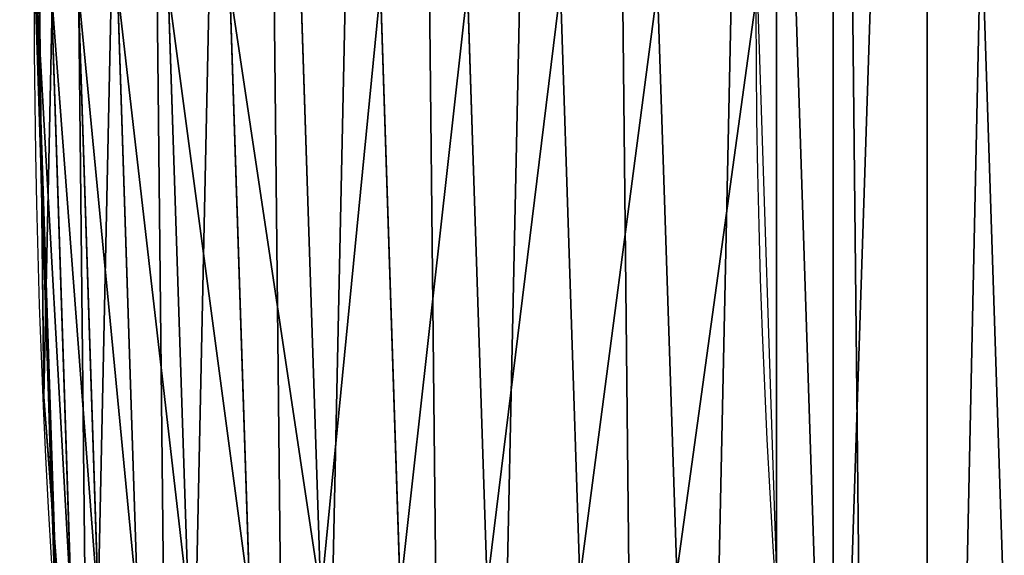
# Model space of a CAD drawing. Extents: x -22 to 1806, y 1390 to 2039.
# Drawn here: x 0 to 23, y 1619 to 1632 of the extents above; entities that cross this region are included whole.
import ezdxf

# ---------------------------------------------------------------- set-up
doc = ezdxf.new("R2010")
doc.units = 0
doc.header["$LTSCALE"] = 25.4
doc.layers.get('0').update_dxf_attribs({"color": 13, "linetype": 'CONTINUOUS'})

# ---------------------------------------------------------------- blocks, each defined once
blk = doc.blocks.new('SKUPINA_7')
at = {"color": 0}
for p, q in [((0.08617256298398387, 649.4496853122403, 440), (0.16969426837029, 641.6337621567856, 440)), ((0, 646.8173858194809, 440), (0.16969426837029, 641.6337621567856, 440)), ((0.04307205133435445, 646.8173858194809, 442.4347560120629), (0.5352512495812675, 631.7828666054836, 442.4347560120629)), ((0.04307205133435445, 646.8173858194809, 442.4347560120629), (0.5352512495812675, 631.7828666054836, 442.4347560120629)), ((0.3940388793662578, 646.8173858194809, 444.8444954211096), (0.8854666306923717, 631.8058209342927, 444.8444954211096)), ((0.3940388793662578, 646.8173858194809, 444.8444954211096), (0.8854666306923717, 631.8058209342927, 444.8444954211096)), ((1.047258650889387, 646.8173858194809, 447.1904813813707), (1.53728780854326, 631.8485435514255, 447.1904813813707)), ((1.047258650889387, 646.8173858194809, 447.1904813813707), (1.53728780854326, 631.8485435514255, 447.1904813813707)), ((1.992230780863394, 646.8173858194806, 449.4350018913004), (2.480236680650227, 631.9103476857609, 449.4350018913004)), ((1.992230780863394, 646.8173858194806, 449.4350018913004), (2.480236680650227, 631.9103476857609, 449.4350018913004)), ((3.213764730627088, 646.8173858194806, 451.5419760184574), (3.699155232459782, 631.9902398285363, 451.5419760184574)), ((3.213764730627088, 646.8173858194806, 451.5419760184574), (3.699155232459782, 631.9902398285363, 451.5419760184574)), ((4.69222419758795, 646.8173858194801, 453.4775339047579), (5.174449204214033, 632.0869357041157, 453.4775339047579)), ((4.69222419758795, 646.8173858194801, 453.4775339047579), (5.174449204214033, 632.0869357041157, 453.4775339047579)), ((6.403842771107281, 646.8173858194798, 455.2105612284469), (6.882403070980922, 632.1988809148721, 455.2105612284469)), ((6.403842771107281, 646.8173858194798, 455.2105612284469), (6.882403070980922, 632.1988809148721, 455.2105612284469)), ((8.321105980333448, 646.8173858194795, 456.7131993704971), (8.795561272505518, 632.3242759283135, 456.7131993704971)), ((8.321105980333448, 646.8173858194795, 456.7131993704971), (8.795561272505518, 632.3242759283135, 456.7131993704971)), ((10.41319359261927, 646.8173858194791, 457.9612932452021), (10.88316956462112, 632.4611050047806, 457.9612932452021)), ((10.41319359261927, 646.8173858194791, 457.9612932452021), (10.88316956462112, 632.4611050047806, 457.9612932452021)), ((12.64647505235443, 646.8173858194784, 458.9347795960336), (13.11166939732236, 632.6071686006992, 458.9347795960336)), ((12.64647505235443, 646.8173858194784, 458.9347795960336), (13.11166939732236, 632.6071686006992, 458.9347795960336)), ((15.44523737245254, 632.760118726504, 459.6180095148613), (14.9850500961656, 646.817385819478, 459.6180095148613)), ((15.44523737245254, 632.760118726504, 459.6180095148613), (14.9850500961656, 646.817385819478, 459.6180095148613)), ((0.16969426837029, 641.6337621567856, 440), (0.4009718288638964, 634.5689635237062, 440)), ((0.16969426837029, 641.6337621567856, 440), (0.2192809906519073, 636.9934592667614, 440)), ((0.2192809906519073, 636.9934592667614), (0.2192809906519073, 636.9934592667614, 440)), ((0.2192809906519073, 636.9934592667614, 440), (0.4009718288638964, 634.5689635237062, 440)), ((0.2192809906519073, 636.9934592667614), (0.2192809906519073, 636.9934592667614, 440)), ((0.4009718288638964, 634.5689635237062, 440), (0.4922714188154259, 631.7800495585441, 440)), ((0.4009718288638964, 634.5689635237062, 440), (0.9844850564674515, 626.7825206283884, 440))]:
    blk.add_line(p, q, dxfattribs=at)
blk.add_arc((229.9176880057488, 646.8173858194838), 229.9083898386199, 120.0000000000004, 275.2785598470887, dxfattribs=at)
at = {"color": 243}
blk.add_arc((229.9176880057488, 646.8173858194838), 229.9083898386199, 120.0000000000004, 275.2785598470887, dxfattribs=at)
blk.add_arc((229.9176880057488, 646.8173858194838), 229.9083898386199, 120.0000000000004, 275.2785598470887, dxfattribs=at)
blk.add_arc((229.9176880057488, 646.8173858194838), 229.9083898386199, 120.0000000000004, 275.2785598470887, dxfattribs=at)
blk.add_arc((229.9176880057488, 646.8173858194838), 229.9083898386199, 120.0000000000004, 275.2785598470887, dxfattribs=at)
blk.add_arc((229.9176880057488, 646.8173858194838), 229.9083898386199, 120.0000000000004, 275.2785598470887, dxfattribs=at)
blk.add_arc((229.9176880057488, 646.8173858194838), 229.9083898386199, 120.0000000000004, 275.2785598470887, dxfattribs=at)
blk.add_arc((229.9176880057488, 646.8173858194838), 229.9083898386199, 120.0000000000004, 275.2785598470887, dxfattribs=at)
blk.add_arc((229.9176880057488, 646.8173858194838), 229.9083898386199, 120.0000000000004, 275.2785598470887, dxfattribs=at)
blk.add_arc((229.9176880057488, 646.8173858194838), 229.9083898386199, 120.0000000000004, 275.2785598470887, dxfattribs=at)
blk.add_arc((229.9176880057488, 646.8173858194838), 229.9083898386199, 120.0000000000004, 275.2785598470887, dxfattribs=at)
blk.add_arc((229.9176880057488, 646.8173858194838), 229.9083898386199, 120.0000000000004, 275.2785598470887, dxfattribs=at)
blk.add_arc((229.9176880057488, 646.8173858194838), 229.9083898386199, 120.0000000000004, 275.2785598470887, dxfattribs=at)
blk.add_arc((229.9176880057488, 646.8173858194838), 229.9083898386199, 120.0000000000004, 275.2785598470887, dxfattribs=at)
blk.add_arc((229.9176880057488, 646.8173858194838), 229.9083898386199, 120.0000000000004, 275.2785598470887, dxfattribs=at)
blk.add_arc((229.9176880057488, 646.8173858194838), 229.9083898386199, 120.0000000000004, 275.2785598470887, dxfattribs=at)
blk.add_arc((229.9176880057488, 646.8173858194838), 229.9083898386199, 120.0000000000004, 275.2785598470887, dxfattribs=at)
blk.add_arc((229.9176880057488, 646.8173858194838), 229.9083898386199, 120.0000000000004, 275.2785598470887, dxfattribs=at)
blk.add_arc((229.9176880057488, 646.8173858194838), 229.9083898386199, 120.0000000000004, 275.2785598470887, dxfattribs=at)
blk.add_arc((229.9176880057488, 646.8173858194838), 229.9083898386199, 120.0000000000004, 275.2785598470887, dxfattribs=at)
blk.add_arc((229.9176880057488, 646.8173858194838), 229.9083898386199, 120.0000000000004, 275.2785598470887, dxfattribs=at)
blk.add_arc((229.9176880057488, 646.8173858194838), 229.9083898386199, 120.0000000000004, 275.2785598470887, dxfattribs=at)
blk.add_arc((229.9176880057488, 646.8173858194838), 229.9083898386199, 120.0000000000004, 275.2785598470887, dxfattribs=at)
blk.add_arc((229.9176880057488, 646.8173858194838), 229.9083898386199, 120.0000000000004, 275.2785598470887, dxfattribs=at)
blk.add_arc((229.9176880057488, 646.8173858194838), 229.9083898386199, 120.0000000000004, 275.2785598470887, dxfattribs=at)
blk.add_arc((229.9176880057488, 646.8173858194838), 229.9083898386199, 120.0000000000004, 275.2785598470887, dxfattribs=at)
blk.add_arc((229.9176880057488, 646.8173858194838), 229.9083898386199, 120.0000000000004, 275.2785598470887, dxfattribs=at)
blk.add_arc((229.9176880057488, 646.8173858194838), 229.9083898386199, 120.0000000000004, 275.2785598470887, dxfattribs=at)
blk.add_arc((229.9176880057488, 646.8173858194838), 229.9083898386199, 120.0000000000004, 275.2785598470887, dxfattribs=at)
blk.add_arc((229.9176880057488, 646.8173858194838), 229.9083898386199, 120.0000000000004, 275.2785598470887, dxfattribs=at)
blk.add_arc((229.9176880057488, 646.8173858194838), 229.9083898386199, 120.0000000000004, 275.2785598470887, dxfattribs=at)
blk.add_arc((229.9176880057488, 646.8173858194838), 229.9083898386199, 120.0000000000004, 275.2785598470887, dxfattribs=at)
blk.add_arc((229.9176880057488, 646.8173858194838), 229.9083898386199, 120.0000000000004, 275.2785598470887, dxfattribs=at)
blk.add_arc((229.9176880057488, 646.8173858194838), 229.9083898386199, 120.0000000000004, 275.2785598470887, dxfattribs=at)
blk.add_arc((229.9176880057488, 646.8173858194838), 229.9083898386199, 120.0000000000004, 275.2785598470887, dxfattribs=at)
blk.add_arc((229.9176880057488, 646.8173858194838), 229.9083898386199, 120.0000000000004, 275.2785598470887, dxfattribs=at)
blk.add_arc((229.9176880057488, 646.8173858194838), 229.9083898386199, 120.0000000000004, 275.2785598470887, dxfattribs=at)
blk.add_arc((229.9176880057488, 646.8173858194838), 229.9083898386199, 120.0000000000004, 275.2785598470887, dxfattribs=at)
blk.add_arc((229.9176880057488, 646.8173858194838), 229.9083898386199, 120.0000000000004, 275.2785598470887, dxfattribs=at)
blk.add_arc((229.9176880057488, 646.8173858194838), 229.9083898386199, 120.0000000000004, 275.2785598470887, dxfattribs=at)
blk.add_arc((229.9176880057488, 646.8173858194838), 229.9083898386199, 120.0000000000004, 275.2785598470887, dxfattribs=at)
blk.add_arc((229.9176880057488, 646.8173858194838), 229.9083898386199, 120.0000000000004, 275.2785598470887, dxfattribs=at)
blk.add_arc((229.9176880057488, 646.8173858194838), 229.9083898386199, 120.0000000000004, 275.2785598470887, dxfattribs=at)
blk.add_arc((229.9176880057488, 646.8173858194838), 229.9083898386199, 120.0000000000004, 275.2785598470887, dxfattribs=at)
at = {"color": 243, "extrusion": (0, 0, -1)}
blk.add_arc((-229.9176880057488, 646.8173858194838, -459.9999999999999), 212.5263621518811, 240.0000000000007, 59.99999999999962, dxfattribs=at)
blk.add_arc((-229.9176880057488, 646.8173858194838, -459.9999999999999), 212.5263621518811, 240.0000000000007, 59.99999999999962, dxfattribs=at)
blk.add_arc((-229.9176880057488, 646.8173858194838, -459.9999999999999), 212.5263621518811, 240.0000000000007, 59.99999999999962, dxfattribs=at)
blk.add_arc((-229.9176880057488, 646.8173858194838, -459.9999999999999), 212.5263621518811, 240.0000000000007, 59.99999999999962, dxfattribs=at)
blk.add_arc((-229.9176880057488, 646.8173858194838, -459.9999999999999), 212.5263621518811, 240.0000000000007, 59.99999999999962, dxfattribs=at)
blk.add_arc((-229.9176880057488, 646.8173858194838, -459.9999999999999), 212.5263621518811, 240.0000000000007, 59.99999999999962, dxfattribs=at)
blk.add_arc((-229.9176880057488, 646.8173858194838, -459.9999999999999), 212.5263621518811, 240.0000000000007, 59.99999999999962, dxfattribs=at)
blk.add_arc((-229.9176880057488, 646.8173858194838, -459.9999999999999), 212.5263621518811, 240.0000000000007, 59.99999999999962, dxfattribs=at)
blk.add_arc((-229.9176880057488, 646.8173858194838, -459.9999999999999), 212.5263621518811, 240.0000000000007, 59.99999999999962, dxfattribs=at)
blk.add_arc((-229.9176880057488, 646.8173858194838, -459.9999999999999), 212.5263621518811, 240.0000000000007, 59.99999999999962, dxfattribs=at)
blk.add_arc((-229.9176880057488, 646.8173858194838, -459.9999999999999), 212.5263621518811, 240.0000000000007, 59.99999999999962, dxfattribs=at)
blk.add_arc((-229.9176880057488, 646.8173858194838, -459.9999999999999), 212.5263621518811, 240.0000000000007, 59.99999999999962, dxfattribs=at)
blk.add_arc((-229.9176880057488, 646.8173858194838, -459.9999999999999), 212.5263621518811, 240.0000000000007, 59.99999999999962, dxfattribs=at)
blk.add_arc((-229.9176880057488, 646.8173858194838, -459.9999999999999), 212.5263621518811, 240.0000000000007, 59.99999999999962, dxfattribs=at)
blk.add_arc((-229.9176880057488, 646.8173858194838, -459.9999999999999), 212.5263621518811, 240.0000000000007, 59.99999999999962, dxfattribs=at)
blk.add_arc((-229.9176880057488, 646.8173858194838, -459.9999999999999), 212.5263621518811, 240.0000000000007, 59.99999999999962, dxfattribs=at)
blk.add_arc((-229.9176880057488, 646.8173858194838, -459.9999999999999), 212.5263621518811, 240.0000000000007, 59.99999999999962, dxfattribs=at)
blk.add_arc((-229.9176880057488, 646.8173858194838, -459.9999999999999), 212.5263621518811, 240.0000000000007, 59.99999999999962, dxfattribs=at)
blk.add_arc((-229.9176880057488, 646.8173858194838, -459.9999999999999), 212.5263621518811, 240.0000000000007, 59.99999999999962, dxfattribs=at)
blk.add_arc((-229.9176880057488, 646.8173858194838, -459.9999999999999), 212.5263621518811, 240.0000000000007, 59.99999999999962, dxfattribs=at)
blk.add_arc((-229.9176880057488, 646.8173858194838, -459.9999999999999), 212.5263621518811, 240.0000000000007, 59.99999999999962, dxfattribs=at)
blk.add_arc((-229.9176880057488, 646.8173858194838, -459.9999999999999), 212.5263621518811, 240.0000000000007, 59.99999999999962, dxfattribs=at)
blk.add_arc((-229.9176880057488, 646.8173858194838, -459.9999999999999), 212.5263621518811, 240.0000000000007, 59.99999999999962, dxfattribs=at)
blk.add_arc((-229.9176880057488, 646.8173858194838, -459.9999999999999), 212.5263621518811, 240.0000000000007, 59.99999999999962, dxfattribs=at)
blk.add_arc((-229.9176880057488, 646.8173858194838, -459.9999999999999), 212.5263621518811, 240.0000000000007, 59.99999999999962, dxfattribs=at)
blk.add_arc((-229.9176880057488, 646.8173858194838, -459.9999999999999), 212.5263621518811, 240.0000000000007, 59.99999999999962, dxfattribs=at)
blk.add_arc((-229.9176880057488, 646.8173858194838, -459.9999999999999), 212.5263621518811, 240.0000000000007, 59.99999999999962, dxfattribs=at)
blk.add_arc((-229.9176880057488, 646.8173858194838, -459.9999999999999), 212.5263621518811, 240.0000000000007, 59.99999999999962, dxfattribs=at)
blk.add_arc((-229.9176880057488, 646.8173858194838, -459.9999999999999), 212.5263621518811, 240.0000000000007, 59.99999999999962, dxfattribs=at)
blk.add_arc((-229.9176880057488, 646.8173858194838, -459.9999999999999), 212.5263621518811, 240.0000000000007, 59.99999999999962, dxfattribs=at)
blk.add_arc((-229.9176880057488, 646.8173858194838, -459.9999999999999), 212.5263621518811, 240.0000000000007, 59.99999999999962, dxfattribs=at)
blk.add_arc((-229.9176880057488, 646.8173858194838, -459.9999999999999), 212.5263621518811, 240.0000000000007, 59.99999999999962, dxfattribs=at)
blk.add_arc((-229.9176880057488, 646.8173858194838, -459.9999999999999), 212.5263621518811, 240.0000000000007, 59.99999999999962, dxfattribs=at)
blk.add_arc((-229.9176880057488, 646.8173858194838, -459.9999999999999), 212.5263621518811, 240.0000000000007, 59.99999999999962, dxfattribs=at)
blk.add_arc((-229.9176880057488, 646.8173858194838, -459.9999999999999), 212.5263621518811, 240.0000000000007, 59.99999999999962, dxfattribs=at)
blk.add_arc((-229.9176880057488, 646.8173858194838, -459.9999999999999), 212.5263621518811, 240.0000000000007, 59.99999999999962, dxfattribs=at)
blk.add_arc((-229.9176880057488, 646.8173858194838, -459.9999999999999), 212.5263621518811, 240.0000000000007, 59.99999999999962, dxfattribs=at)
blk.add_arc((-229.9176880057488, 646.8173858194838, -459.9999999999999), 212.5263621518811, 240.0000000000007, 59.99999999999962, dxfattribs=at)
blk.add_arc((-229.9176880057488, 646.8173858194838, -459.9999999999999), 212.5263621518811, 240.0000000000007, 59.99999999999962, dxfattribs=at)
blk.add_arc((-229.9176880057488, 646.8173858194838, -459.9999999999999), 212.5263621518811, 240.0000000000007, 59.99999999999962, dxfattribs=at)
blk.add_arc((-229.9176880057488, 646.8173858194838, -459.9999999999999), 212.5263621518811, 240.0000000000007, 59.99999999999962, dxfattribs=at)
blk.add_arc((-229.9176880057488, 646.8173858194838, -459.9999999999999), 212.5263621518811, 240.0000000000007, 59.99999999999962, dxfattribs=at)
blk.add_arc((-229.9176880057488, 646.8173858194838, -459.9999999999999), 212.5263621518811, 240.0000000000007, 59.99999999999962, dxfattribs=at)
blk.add_arc((-229.9176880057488, 646.8173858194838, -459.9999999999999), 212.5263621518811, 240.0000000000007, 59.99999999999962, dxfattribs=at)
blk.add_arc((-229.9176880057488, 646.8173858194838, -459.9999999999999), 212.5263621518811, 240.0000000000007, 59.99999999999962, dxfattribs=at)
blk.add_arc((-229.9176880057488, 646.8173858194838, -459.9999999999999), 212.5263621518811, 240.0000000000007, 59.99999999999962, dxfattribs=at)
blk.add_arc((-229.9176880057488, 646.8173858194838, -459.9999999999999), 212.5263621518811, 240.0000000000007, 59.99999999999962, dxfattribs=at)
blk.add_arc((-229.9176880057488, 646.8173858194838, -459.9999999999999), 212.5263621518811, 240.0000000000007, 59.99999999999962, dxfattribs=at)
at = {"color": 0, "extrusion": (0, 0, -1)}
blk.add_arc((-229.9176880057488, 646.8173858194838, -459.9999999999999), 212.5263621518811, 240.0000000000007, 59.99999999999962, dxfattribs=at)
at = {"color": 0}
mesh = blk.add_polyface(dxfattribs=at)
corners = [(0.8488458929074909, 666.4472939005035), (0.2192809906519073, 636.9934592667614), (0.06179986763405623, 651.7304710441532), (1.32064213824724, 622.2968161108001), (2.577184925537471, 681.0834532539469), (3.361357581227082, 607.7009332354178), (5.239714849707661, 695.5788059862534), (6.333041582099588, 593.2657882541558), (8.825494758851221, 709.8737875838032), (10.22348285388413, 579.0506982740718), (13.31978991417304, 723.9096569009474), (15.01669473889772, 565.1140761490207), (18.70413229285487, 737.6287375399777), (20.692980901363, 551.5131904487102), (24.95639647712783, 750.9746548558143), (27.22901626387898, 538.303930129864), (32.05089057235108, 763.8925676115168), (34.59794285516558, 525.54057487651), (39.95846178052314, 776.329393332688), (42.76948017522891, 513.2755720531151), (48.6466161953804, 788.2340264347492), (51.71004962443507, 501.5593211871152), (58.07965232683006, 799.5575482267479), (61.38291248516573, 490.4399668664468), (68.2188078060273, 810.2534279287529), (71.74832088910803, 479.9632009031076), (79.02241866826616, 820.27771387681), (82.76368114975651, 470.1720745757003), (90.4460905591455, 829.5892141297555), (94.38372878900955, 461.1068217224941), (102.442881160499, 838.1496657357405), (106.5607145386283, 452.8046934119536), (114.9634930864375, 845.9238919629039), (119.2446005522118, 445.2998048701077), (118.0853214039115, 847.9040742673424), (120.1946856611339, 849.1029887562598), (132.3832660214436, 438.6229952937681), (149.7899135378131, 865.603787092104), (145.9227213516766, 432.8017011256555), (159.8073300167555, 427.85984331217), (179.4616278111397, 881.3146776354115), (173.9800371814358, 423.8177290070926), (188.3826041519429, 420.6919681251339), (209.4666534483531, 896.3792435465747), (202.9558476912519, 418.4954050882314), (217.6398832157104, 417.2370660450649), (239.7909139622436, 910.7904174705407), (232.3743708736301, 416.9221217806753), (247.0987634946906, 417.5518664686008), (270.420183100514, 924.5414385830423), (251.0602214710572, 417.9767941228006), (261.7525553912386, 419.1237123528388), (276.2755309891408, 421.6312003814908), (301.3400915198356, 937.6258557623576), (290.6080122664965, 425.0640267483931), (304.6911039834322, 429.4080852336649), (332.5361335270399, 950.0375306157628), (318.466935695269, 434.6455251691923), (331.8788995545952, 440.7548247908531), (344.8718829250558, 447.7108796760616), (363.9936738842715, 961.7706403592932), (347.2104516793928, 449.0571734163377), (350.2803925024901, 450.8128706970352), (351.9860419645989, 451.7817215445065), (475.2452301043863, 511.740387428714), (395.6979546750258, 972.8196805494028), (427.6341022274983, 983.1794676653705), (459.787134092496, 992.8451415409929), (492.1419660722088, 1001.812167644759), (492.3201010711792, 517.4893338872196), (524.6834192968203, 1010.076339207117), (610.4196389497, 557.2523236842319), (557.3962273454348, 1017.633779194045), (590.2650434081688, 1024.480942125898), (623.2744474859098, 1030.614615740758), (678.8102214710582, 570.6798022423071), (656.4089536244243, 1036.031922501405), (689.6530171793448, 1040.730320945279), (750.3365148953612, 584.7229312212633), (722.9910421088435, 1044.707606876761), (756.4073882902799, 1047.961914401293), (892.6420163709363, 593.6957068581636), (789.8863788575197, 1050.491716800692), (823.4123075556274, 1052.295827249392), (856.9694461091931, 1053.373399371267), (890.5420516011151, 1053.723927636671), (924.1143738581662, 1053.347247599582), (1034.901256791653, 584.0171239160518), (957.6706628399717, 1052.243535974805), (991.1951760280027, 1050.413310554995), (1024.672185810924, 1047.857429967823), (1058.085986863042, 1044.577093273091), (1106.560221471063, 569.578410002904), (1091.420903512266, 1040.573839400248), (1124.661297094158, 1035.849546426417), (1174.680141112195, 555.8527856324844), (1157.791573288574, 1030.406430695284), (1190.796189435639, 1024.247045777386), (1293.050341870955, 515.3438161526848), (1223.659661827274, 1017.374281272066), (1256.366572971288, 1009.791361451933), (1288.901578824265, 1001.501843750157), (1321.249415990027, 992.5096170915962), (1309.627121243381, 509.6708659898334), (1432.566397871389, 449.1118282019004), (1353.394908880266, 982.8189000683208), (1385.322976834002, 972.4342389605476), (1417.018641192459, 961.3605056037838), (1448.467032326194, 949.6028951032627), (1437.371728466465, 446.3403158020982), (1438.770750956428, 445.5265460681479), (1451.729744729603, 438.5219574475999), (1479.653396610861, 937.16692339675), (1465.110898394015, 432.3620460873885), (1478.85922591901, 427.0721243845898), (1492.918232477781, 422.6739297621651), (1510.563103348842, 924.0584246667722), (1507.23014659673, 419.1855353452275), (1521.736157550847, 416.6212756946951), (1541.181651632936, 910.2835486036291), (1534.310221471064, 415.2216963238002), (1536.376657029588, 414.9916879035036), (1551.091484080224, 414.3034682974322), (1571.494677149392, 895.8487575202864), (1565.820172322079, 414.5594449184652), (1580.502198415876, 415.75856590376), (1601.487958916668, 880.7608233207097), (1595.077230767108, 417.8959038079774), (1609.485377441512, 420.9626758512111), (1631.145117568283, 865.0280488960262), (1623.667432273863, 424.9462800093152), (1637.565118158815, 429.8303467983235), (1660.092639962408, 848.8545044477371), (1651.121326524023, 435.5948065401709), (1664.280352001515, 442.2159718333057), (1670.158611787466, 842.6311038121386), (1676.988121333001, 449.6666348893026), (1682.642194384293, 834.8106212883756), (1689.192415568492, 457.9161793355025), (1694.599068086163, 826.2063809015754), (1700.843084645163, 466.930706024254), (1705.980099534291, 816.8537393210917), (1711.892253464714, 476.6731723317833), (1716.738521629234, 806.7911285573134), (1722.294518622429, 487.1035443742801), (1726.830125706932, 796.0598980362927), (1732.007134979493, 498.1789615157143), (1736.213443201586, 784.7041446860819), (1740.990191311946, 509.8539124913821), (1744.849916048892, 772.7705317329986), (1749.20677431446, 522.0804224234552), (1752.704055129408, 760.3080969524192), (1756.623120285026, 534.8082499600445), (1759.743586100943, 747.3680511620403), (1763.208753867249, 547.985093727692), (1765.939582020758, 734.0035677856459), (1768.936613280124, 561.556807248932), (1771.266582212583, 720.2695643521031), (1773.783161520705, 575.4676214417827), (1775.702696889992, 706.2224768274538), (1777.728483082686, 589.6603737868653), (1779.229697106231, 691.920027707428), (1780.756365793505, 604.0767432204576), (1781.833089660877, 677.4209888233254), (1782.85436743362, 618.6574897882557), (1783.502176655489, 662.7849398359555), (1784.013866864275, 633.3426980750522), (1784.230099453595, 648.0720234100295)]
mesh.append_faces([[corners[k] for k in face] for face in [(0, 1, 2), (166, 165, 167)]], dxfattribs={"vtx0": -1, "color": 0})
mesh.append_faces([[corners[k] for k in face] for face in [(1, 0, 3), (3, 4, 5), (5, 6, 7), (7, 8, 9), (9, 10, 11), (11, 12, 13), (13, 14, 15), (15, 16, 17), (17, 18, 19), (19, 20, 21), (21, 22, 23), (23, 24, 25), (25, 26, 27), (27, 28, 29), (29, 30, 31), (31, 32, 33), (33, 35, 36), (36, 37, 38), (38, 37, 39), (39, 40, 41), (41, 40, 42), (42, 43, 44), (44, 43, 45), (45, 46, 47), (47, 46, 48), (48, 49, 50), (50, 49, 51), (51, 49, 52), (52, 53, 54), (54, 53, 55), (55, 56, 57), (57, 56, 58), (58, 56, 59), (59, 60, 61), (61, 60, 62), (62, 60, 63), (63, 60, 64), (64, 68, 69), (69, 70, 71), (71, 74, 75), (75, 77, 78), (78, 80, 81), (81, 86, 87), (87, 91, 92), (92, 94, 95), (95, 97, 98), (98, 102, 103), (103, 102, 104), (104, 108, 109), (109, 108, 110), (110, 108, 111), (111, 112, 113), (113, 112, 114), (114, 112, 115), (115, 116, 117), (117, 116, 118), (118, 119, 120), (120, 119, 121), (121, 119, 122), (122, 123, 124), (124, 123, 125), (125, 126, 127), (127, 126, 128), (128, 129, 130), (130, 129, 131), (131, 132, 133), (133, 132, 134), (134, 135, 136), (136, 137, 138), (138, 139, 140), (140, 141, 142), (142, 143, 144), (144, 145, 146), (146, 147, 148), (148, 149, 150), (150, 151, 152), (152, 153, 154), (154, 155, 156), (156, 157, 158), (158, 159, 160), (160, 161, 162), (162, 163, 164), (164, 165, 166)]], dxfattribs={"vtx0": -1, "vtx1": -1, "color": 0})
mesh.append_faces([[corners[k] for k in face] for face in [(3, 0, 4), (5, 4, 6), (7, 6, 8), (9, 8, 10), (11, 10, 12), (13, 12, 14), (15, 14, 16), (17, 16, 18), (19, 18, 20), (21, 20, 22), (23, 22, 24), (25, 24, 26), (27, 26, 28), (29, 28, 30), (31, 30, 32), (33, 32, 34), (33, 34, 35), (36, 35, 37), (39, 37, 40), (42, 40, 43), (45, 43, 46), (48, 46, 49), (52, 49, 53), (55, 53, 56), (59, 56, 60), (64, 60, 65), (64, 65, 66), (64, 66, 67), (64, 67, 68), (69, 68, 70), (71, 70, 72), (71, 72, 73), (71, 73, 74), (75, 74, 76), (75, 76, 77), (78, 77, 79), (78, 79, 80), (81, 80, 82), (81, 82, 83), (81, 83, 84), (81, 84, 85), (81, 85, 86), (87, 86, 88), (87, 88, 89), (87, 89, 90), (87, 90, 91), (92, 91, 93), (92, 93, 94), (95, 94, 96), (95, 96, 97), (98, 97, 99), (98, 99, 100), (98, 100, 101), (98, 101, 102), (104, 102, 105), (104, 105, 106), (104, 106, 107), (104, 107, 108), (111, 108, 112), (115, 112, 116), (118, 116, 119), (122, 119, 123), (125, 123, 126), (128, 126, 129), (131, 129, 132), (134, 132, 135), (136, 135, 137), (138, 137, 139), (140, 139, 141), (142, 141, 143), (144, 143, 145), (146, 145, 147), (148, 147, 149), (150, 149, 151), (152, 151, 153), (154, 153, 155), (156, 155, 157), (158, 157, 159), (160, 159, 161), (162, 161, 163), (164, 163, 165)]], dxfattribs={"vtx0": -1, "vtx2": -1, "color": 0})
mesh = blk.add_polyface(dxfattribs=at)
corners = [(17.84636110905719, 660.7172749481158, 459.9999999999999), (17.84636110905142, 632.9174966908486, 459.9999999999999), (17.39132585387192, 646.8173858194776, 459.9999999999999), (19.20951834380103, 619.0771290214183, 459.9999999999999), (19.20951834379525, 674.5576426175475, 459.9999999999999), (21.47496030953845, 688.2792222486061, 459.9999999999999), (21.474960309537, 605.3555493903525, 459.9999999999999), (24.63298603597989, 591.8115157082208, 459.9999999999999), (24.63298603597556, 701.8232559307453, 459.9999999999999), (28.67007237213942, 715.1317460324078, 459.9999999999999), (28.67007237213508, 578.503025606554, 459.9999999999999), (33.56893189455023, 565.4870680831322, 459.9999999999999), (33.56893189454445, 728.1477035558282, 459.9999999999999), (39.30858693461424, 740.815392172649, 459.9999999999999), (39.30858693462146, 552.8193794663212, 459.9999999999999), (45.86445940832856, 753.0805668954208, 459.9999999999999), (45.86445940833722, 540.5542047435392, 459.9999999999999), (53.2084760632488, 764.8907063630149, 459.9999999999999), (53.20847606325458, 528.7440652759562, 459.9999999999999), (61.30918869260378, 776.1952377450883, 459.9999999999999), (55.45765198769422, 525.6053439084661, 459.9999999999999), (61.30918869260956, 517.4395338938829, 459.9999999999999), (70.13190880126533, 786.9457533027651, 459.9999999999999), (70.13190880126677, 506.6890183361989, 459.9999999999999), (79.63885614724394, 797.0962176779851, 459.9999999999999), (79.63885614724828, 496.5385539609796, 459.9999999999999), (89.7893205224668, 806.6031650239564, 459.9999999999999), (89.78932052246246, 487.0316066150057, 459.9999999999999), (100.5398360801451, 478.2088865063438, 459.9999999999999), (100.5398360801407, 815.4258851326231, 459.9999999999999), (111.8443674622166, 823.5265977619737, 459.9999999999999), (111.8443674622224, 470.1081738769892, 459.9999999999999), (123.6506899652186, 830.877225593502, 459.9999999999999), (123.6545069298133, 462.7641572220599, 459.9999999999999), (127.0011074850494, 832.9780958483437, 459.9999999999999), (135.9196816525793, 456.20828474836, 459.9999999999999), (128.721677520954, 833.9560285776864, 459.9999999999999), (158.090067331393, 850.3303535104029, 459.9999999999999), (148.5873702694005, 450.4686297082805, 459.9999999999999), (161.6033277928219, 445.5697701858787, 459.9999999999999), (187.4290378052158, 865.8650593761139, 459.9999999999999), (174.9118178944891, 441.5326838497181, 459.9999999999999), (188.4558515766258, 438.374658123272, 459.9999999999999), (217.0975818309323, 880.7606886072829, 459.9999999999999), (202.1774312076852, 436.1092161575324, 459.9999999999999), (216.01779887711, 434.7460589227911, 459.9999999999999), (229.9176880057517, 434.2910236676029, 459.9999999999999), (247.0817807775175, 895.0102531034095, 459.9999999999999), (243.8175771343805, 434.7460589227925, 459.9999999999999), (257.6579448038169, 436.1092161575306, 459.9999999999999), (277.3675679283549, 908.6070678572931, 459.9999999999999), (271.3795244348747, 438.3746581232745, 459.9999999999999), (284.9235581170115, 441.5326838497192, 459.9999999999999), (307.9407350804588, 921.5447540912231, 459.9999999999999), (298.2320482186786, 445.5697701858798, 459.9999999999999), (311.2480057420972, 450.4686297082787, 459.9999999999999), (338.7869392100394, 933.8172422494878, 459.9999999999999), (323.915694358914, 456.2082847483568, 459.9999999999999), (336.1808690816873, 462.7641572220613, 459.9999999999999), (338.5596368039448, 464.1336088477966, 459.9999999999999), (341.6732018989812, 465.9142548229573, 459.9999999999999), (369.8917092013572, 945.4187748458372, 459.9999999999999), (343.8834960207423, 467.1697562495991, 459.9999999999999), (468.6432712216563, 527.8583733819538, 459.9999999999999), (401.2404526357725, 956.3439091645225, 459.9999999999999), (432.8184626374382, 966.5875198137295, 459.9999999999999), (464.6109247729711, 976.1448011300109, 459.9999999999999), (496.6029240013997, 985.0112694328856, 459.9999999999999), (605.9529329882465, 574.0892289630507, 459.9999999999999), (528.7794516714064, 993.1827651282533, 459.9999999999999), (561.1254125624155, 1000.655454659828, 459.9999999999999), (593.6256319663534, 1007.425832307596, 459.9999999999999), (626.2648628066828, 1013.490721832508, 459.9999999999999), (748.1056793574244, 601.9988165623007, 459.9999999999999), (659.0277927913713, 1018.847277966548, 459.9999999999999), (691.8990515964123, 1023.492987747563, 459.9999999999999), (724.8632180767222, 1027.42567169817, 459.9999999999999), (757.9048275007415, 1030.643484848279, 459.9999999999999), (892.6852214710738, 611.1149770734542, 459.9999999999999), (791.0083788054492, 1033.144917600592, 459.9999999999999), (824.1583418686042, 1034.928796438814, 459.9999999999999), (857.3391647944369, 1035.994284478227, 459.9999999999999), (890.5352812096701, 1036.340881858283, 459.9999999999999), (923.7311175662783, 1035.968425977088, 459.9999999999999), (1037.217763278624, 601.2817304626781, 459.9999999999999), (956.9111004475963, 1034.877091567736, 459.9999999999999), (990.0596638744527, 1033.067390616264, 459.9999999999999), (1023.161256607705, 1030.540172121542, 459.9999999999999), (1056.200349443928, 1027.296621696906, 459.9999999999999), (1179.230312917751, 572.6673263057802, 459.9999999999999), (1089.161442500767, 1023.338261013978, 459.9999999999999), (1122.0290724885, 1018.666947088799, 459.9999999999999), (1154.787819964422, 1013.284871410588, 459.9999999999999), (1187.422316566768, 1007.194558913693, 459.9999999999999), (1316.30895344238, 525.7559040918253, 459.9999999999999), (1219.917252224469, 1000.398866792985, 459.9999999999999), (1252.257382339802, 992.9009831635152, 459.9999999999999), (1284.427534940128, 984.7044255647775, 459.9999999999999), (1316.412617795672, 975.8130393105416, 459.9999999999999), (1440.75780168931, 464.4532617600775, 459.9999999999999), (1348.197625499829, 966.2309956848504, 459.9999999999999), (1379.767646508793, 955.9627899851369, 459.9999999999999), (1411.107870137094, 945.0132394132926, 459.9999999999999), (1442.20359350591, 933.3874808157299, 459.9999999999999), (1446.083767455644, 461.3814689103945, 459.9999999999999), (1473.040228440627, 921.0909682735249, 459.9999999999999), (1447.521813153529, 460.5449946206747, 459.9999999999999), (1459.75447286596, 453.9435564093723, 459.9999999999999), (1472.392696231381, 448.1563066080145, 459.9999999999999), (1485.3823644371, 443.2080271087237, 459.9999999999999), (1503.603308314828, 908.1294705436584, 459.9999999999999), (1498.667853729643, 439.119907203998, 459.9999999999999), (1512.19227360423, 435.9094528508815, 459.9999999999999), (1533.878494837029, 894.5090683527261, 459.9999999999999), (1525.897710418663, 433.5904117077946, 459.9999999999999), (1539.7254753884, 432.1727142649378, 459.9999999999999), (1563.851584777405, 880.2361515441842, 459.9999999999999), (1553.616355900959, 431.6624313204088, 459.9999999999999), (1567.510869073422, 432.0617479841245, 459.9999999999999), (1593.508516630997, 865.3174160806809, 459.9999999999999), (1581.349516467263, 433.3689543208087, 459.9999999999999), (1595.073038869788, 435.5784526722604, 459.9999999999999), (1622.83219906688, 849.7615468727024, 459.9999999999999), (1608.6226700512, 438.6807816273214, 459.9999999999999), (1621.940388410598, 442.6626565371303, 459.9999999999999), (1634.969165433402, 447.5070264020091, 459.9999999999999), (1651.284870838027, 833.8644851035533, 459.9999999999999), (1647.653209896184, 453.1931468864872, 459.9999999999999), (1659.93820677326, 459.6966691496863, 459.9999999999999), (1661.409408112832, 827.6158448294548, 459.9999999999999), (1671.771549821974, 466.9897441108476, 459.9999999999999), (1673.18226352291, 820.2252970102488, 459.9999999999999), (1683.102566850713, 475.0411417033294, 459.9999999999999), (1684.448610542831, 812.083652524987, 459.9999999999999), (1693.882736704983, 483.8163846065632, 459.9999999999999), (1695.158346422555, 803.2225855754351, 459.9999999999999), (1704.065897042463, 493.2778958832488, 459.9999999999999), (1705.265610428839, 793.6800406106531, 459.9999999999999), (1713.60844200724, 503.3851598895349, 459.9999999999999), (1714.727121705518, 783.4968802731679, 459.9999999999999), (1722.469508956791, 514.0948957692524, 459.9999999999999), (1723.502364608768, 772.7167104189035, 459.9999999999999), (1728.515816640441, 522.4617313239784, 459.9999999999999), (1731.553762201248, 761.3856933901667, 459.9999999999999), (1730.611153442049, 525.3612427891769, 459.9999999999999), (1737.998511691412, 537.1359567217205, 459.9999999999999), (1738.846837162398, 749.5523503414496, 459.9999999999999), (1744.599949902719, 549.3686164341515, 459.9999999999999), (1745.350359425601, 737.2673534643749, 459.9999999999999), (1750.38719970407, 562.0068397995768, 459.9999999999999), (1751.036479910076, 724.5833090016025, 459.9999999999999), (1755.335479203361, 574.9965080052907, 459.9999999999999), (1755.880849774965, 711.5545319787923, 459.9999999999999), (1759.42359910809, 588.2819972978352, 459.9999999999999), (1759.862724684764, 698.2368136193893, 459.9999999999999), (1762.634053461211, 601.8064171724247, 459.9999999999999), (1762.965053639827, 684.687182437978, 459.9999999999999), (1764.953094604296, 615.5118539868542, 459.9999999999999), (1765.174551991277, 670.9636600354553, 459.9999999999999), (1766.370792047146, 629.3396189565883, 459.9999999999999), (1766.48175832796, 657.1250126416172, 459.9999999999999), (1766.881074991684, 643.2304994691477, 459.9999999999999)]
mesh.append_faces([[corners[k] for k in face] for face in [(0, 1, 2), (159, 160, 161)]], dxfattribs={"vtx0": -1, "color": 0})
mesh.append_faces([[corners[k] for k in face] for face in [(1, 0, 3), (3, 5, 6), (6, 5, 7), (7, 9, 10), (10, 9, 11), (11, 13, 14), (14, 15, 16), (16, 17, 18), (18, 19, 20), (20, 19, 21), (21, 22, 23), (23, 24, 25), (25, 26, 27), (27, 26, 28), (28, 30, 31), (31, 32, 33), (33, 34, 35), (35, 37, 38), (38, 37, 39), (39, 40, 41), (41, 40, 42), (42, 43, 44), (44, 43, 45), (45, 43, 46), (46, 47, 48), (48, 47, 49), (49, 50, 51), (51, 50, 52), (52, 53, 54), (54, 53, 55), (55, 56, 57), (57, 56, 58), (58, 56, 59), (59, 56, 60), (60, 61, 62), (62, 61, 63), (63, 67, 68), (68, 72, 73), (73, 77, 78), (78, 83, 84), (84, 88, 89), (89, 93, 94), (94, 98, 99), (99, 103, 104), (104, 105, 106), (106, 105, 107), (107, 105, 108), (108, 105, 109), (109, 110, 111), (111, 110, 112), (112, 113, 114), (114, 113, 115), (115, 116, 117), (117, 116, 118), (118, 119, 120), (120, 119, 121), (121, 122, 123), (123, 122, 124), (124, 122, 125), (125, 126, 127), (127, 126, 128), (128, 129, 130), (130, 131, 132), (132, 133, 134), (134, 135, 136), (136, 137, 138), (138, 139, 140), (140, 141, 142), (142, 143, 144), (144, 143, 145), (145, 146, 147), (147, 148, 149), (149, 150, 151), (151, 152, 153), (153, 154, 155), (155, 156, 157), (157, 158, 159)]], dxfattribs={"vtx0": -1, "vtx1": -1, "color": 0})
mesh.append_faces([[corners[k] for k in face] for face in [(3, 0, 4), (3, 4, 5), (7, 5, 8), (7, 8, 9), (11, 9, 12), (11, 12, 13), (14, 13, 15), (16, 15, 17), (18, 17, 19), (21, 19, 22), (23, 22, 24), (25, 24, 26), (28, 26, 29), (28, 29, 30), (31, 30, 32), (33, 32, 34), (35, 34, 36), (35, 36, 37), (39, 37, 40), (42, 40, 43), (46, 43, 47), (49, 47, 50), (52, 50, 53), (55, 53, 56), (60, 56, 61), (63, 61, 64), (63, 64, 65), (63, 65, 66), (63, 66, 67), (68, 67, 69), (68, 69, 70), (68, 70, 71), (68, 71, 72), (73, 72, 74), (73, 74, 75), (73, 75, 76), (73, 76, 77), (78, 77, 79), (78, 79, 80), (78, 80, 81), (78, 81, 82), (78, 82, 83), (84, 83, 85), (84, 85, 86), (84, 86, 87), (84, 87, 88), (89, 88, 90), (89, 90, 91), (89, 91, 92), (89, 92, 93), (94, 93, 95), (94, 95, 96), (94, 96, 97), (94, 97, 98), (99, 98, 100), (99, 100, 101), (99, 101, 102), (99, 102, 103), (104, 103, 105), (109, 105, 110), (112, 110, 113), (115, 113, 116), (118, 116, 119), (121, 119, 122), (125, 122, 126), (128, 126, 129), (130, 129, 131), (132, 131, 133), (134, 133, 135), (136, 135, 137), (138, 137, 139), (140, 139, 141), (142, 141, 143), (145, 143, 146), (147, 146, 148), (149, 148, 150), (151, 150, 152), (153, 152, 154), (155, 154, 156), (157, 156, 158), (159, 158, 160)]], dxfattribs={"vtx0": -1, "vtx2": -1, "color": 0})
at = {"color": 243}
mesh = blk.add_polyface(dxfattribs=at)
corners = [(0.16969426837029, 641.6337621567856, 440), (0.2192809906519073, 636.9934592667614), (0.2192809906519073, 636.9934592667614, 440), (0.06179986763405623, 651.7304710441532), (0.08617256298398387, 649.4496853122403, 440), (0.06179986763405623, 651.7304710441532, 440)]
mesh.append_faces([[corners[k] for k in face] for face in [(0, 1, 2), (3, 4, 5)]], dxfattribs={"vtx0": -1, "color": 243})
mesh.append_faces([[corners[k] for k in face] for face in [(1, 0, 3)]], dxfattribs={"vtx0": -1, "vtx1": -1, "color": 243})
mesh.append_faces([[corners[k] for k in face] for face in [(3, 0, 4)]], dxfattribs={"vtx0": -1, "vtx2": -1, "color": 243})
mesh = blk.add_polyface(dxfattribs=at)
corners = [(0.5352512495812675, 631.7828666054836, 442.4347560120629), (0.4009718288638964, 634.5689635237062, 440), (0.4922714188154259, 631.7800495585441, 440), (0.04307205133435445, 646.8173858194809, 442.4347560120629), (0.16969426837029, 641.6337621567856, 440), (0, 646.8173858194809, 440)]
mesh.append_faces([[corners[k] for k in face] for face in [(0, 1, 2), (4, 3, 5)]], dxfattribs={"vtx0": -1, "color": 243})
mesh.append_faces([[corners[k] for k in face] for face in [(1, 3, 4)]], dxfattribs={"vtx0": -1, "vtx1": -1, "color": 243})
mesh.append_faces([[corners[k] for k in face] for face in [(1, 0, 3)]], dxfattribs={"vtx0": -1, "vtx2": -1, "color": 243})
mesh = blk.add_polyface(dxfattribs=at)
corners = [(0.8854666306923717, 631.8058209342927, 444.8444954211096), (0.04307205133435445, 646.8173858194809, 442.4347560120629), (0.5352512495812675, 631.7828666054836, 442.4347560120629), (0.3940388793662578, 646.8173858194809, 444.8444954211096)]
mesh.append_faces([[corners[k] for k in face] for face in [(0, 1, 2), (1, 0, 3)]], dxfattribs={"vtx0": -1, "color": 243})
mesh = blk.add_polyface(dxfattribs=at)
corners = [(1.53728780854326, 631.8485435514255, 447.1904813813707), (0.3940388793662578, 646.8173858194809, 444.8444954211096), (0.8854666306923717, 631.8058209342927, 444.8444954211096), (1.047258650889387, 646.8173858194809, 447.1904813813707)]
mesh.append_faces([[corners[k] for k in face] for face in [(0, 1, 2), (1, 0, 3)]], dxfattribs={"vtx0": -1, "color": 243})
mesh = blk.add_polyface(dxfattribs=at)
corners = [(2.480236680650227, 631.9103476857609, 449.4350018913004), (1.047258650889387, 646.8173858194809, 447.1904813813707), (1.53728780854326, 631.8485435514255, 447.1904813813707), (1.992230780863394, 646.8173858194806, 449.4350018913004)]
mesh.append_faces([[corners[k] for k in face] for face in [(0, 1, 2), (1, 0, 3)]], dxfattribs={"vtx0": -1, "color": 243})
mesh = blk.add_polyface(dxfattribs=at)
corners = [(3.699155232459782, 631.9902398285363, 451.5419760184574), (1.992230780863394, 646.8173858194806, 449.4350018913004), (2.480236680650227, 631.9103476857609, 449.4350018913004), (3.213764730627088, 646.8173858194806, 451.5419760184574)]
mesh.append_faces([[corners[k] for k in face] for face in [(0, 1, 2), (1, 0, 3)]], dxfattribs={"vtx0": -1, "color": 243})
mesh = blk.add_polyface(dxfattribs=at)
corners = [(5.174449204214033, 632.0869357041157, 453.4775339047579), (3.213764730627088, 646.8173858194806, 451.5419760184574), (3.699155232459782, 631.9902398285363, 451.5419760184574), (4.69222419758795, 646.8173858194801, 453.4775339047579)]
mesh.append_faces([[corners[k] for k in face] for face in [(0, 1, 2), (1, 0, 3)]], dxfattribs={"vtx0": -1, "color": 243})
mesh = blk.add_polyface(dxfattribs=at)
corners = [(6.882403070980922, 632.1988809148721, 455.2105612284469), (4.69222419758795, 646.8173858194801, 453.4775339047579), (5.174449204214033, 632.0869357041157, 453.4775339047579), (6.403842771107281, 646.8173858194798, 455.2105612284469)]
mesh.append_faces([[corners[k] for k in face] for face in [(0, 1, 2), (1, 0, 3)]], dxfattribs={"vtx0": -1, "color": 243})
mesh = blk.add_polyface(dxfattribs=at)
corners = [(6.882403070980922, 632.1988809148721, 455.2105612284469), (8.321105980333448, 646.8173858194795, 456.7131993704971), (6.403842771107281, 646.8173858194798, 455.2105612284469), (8.795561272505518, 632.3242759283135, 456.7131993704971)]
mesh.append_faces([[corners[k] for k in face] for face in [(0, 1, 2), (1, 0, 3)]], dxfattribs={"vtx0": -1, "color": 243})
mesh = blk.add_polyface(dxfattribs=at)
corners = [(8.795561272505518, 632.3242759283135, 456.7131993704971), (10.41319359261927, 646.8173858194791, 457.9612932452021), (8.321105980333448, 646.8173858194795, 456.7131993704971), (10.88316956462112, 632.4611050047806, 457.9612932452021)]
mesh.append_faces([[corners[k] for k in face] for face in [(0, 1, 2), (1, 0, 3)]], dxfattribs={"vtx0": -1, "color": 243})
mesh = blk.add_polyface(dxfattribs=at)
corners = [(10.88316956462112, 632.4611050047806, 457.9612932452021), (12.64647505235443, 646.8173858194784, 458.9347795960336), (10.41319359261927, 646.8173858194791, 457.9612932452021), (13.11166939732236, 632.6071686006992, 458.9347795960336)]
mesh.append_faces([[corners[k] for k in face] for face in [(0, 1, 2), (1, 0, 3)]], dxfattribs={"vtx0": -1, "color": 243})
mesh = blk.add_polyface(dxfattribs=at)
corners = [(13.11166939732236, 632.6071686006992, 458.9347795960336), (14.9850500961656, 646.817385819478, 459.6180095148613), (12.64647505235443, 646.8173858194784, 458.9347795960336), (15.44523737245254, 632.760118726504, 459.6180095148613)]
mesh.append_faces([[corners[k] for k in face] for face in [(0, 1, 2), (1, 0, 3)]], dxfattribs={"vtx0": -1, "color": 243})
mesh = blk.add_polyface(dxfattribs=at)
corners = [(15.44523737245254, 632.760118726504, 459.6180095148613), (17.39132585387192, 646.8173858194776, 459.9999999999999), (14.9850500961656, 646.817385819478, 459.6180095148613), (17.84636110905142, 632.9174966908486, 459.9999999999999)]
mesh.append_faces([[corners[k] for k in face] for face in [(0, 1, 2), (1, 0, 3)]], dxfattribs={"vtx0": -1, "color": 243})
mesh = blk.add_polyface(dxfattribs=at)
corners = [(0.9844850564674515, 626.7825206283884, 440), (1.32064213824724, 622.2968161108001), (1.32064213824724, 622.2968161108001, 440), (0.2192809906519073, 636.9934592667614), (0.4009718288638964, 634.5689635237062, 440), (0.2192809906519073, 636.9934592667614, 440)]
mesh.append_faces([[corners[k] for k in face] for face in [(0, 1, 2), (3, 4, 5)]], dxfattribs={"vtx0": -1, "color": 243})
mesh.append_faces([[corners[k] for k in face] for face in [(1, 0, 3)]], dxfattribs={"vtx0": -1, "vtx1": -1, "color": 243})
mesh.append_faces([[corners[k] for k in face] for face in [(3, 0, 4)]], dxfattribs={"vtx0": -1, "vtx2": -1, "color": 243})

msp = doc.modelspace()

# ---------------------------------------------------------------- block references
at = {"color": 0}
msp.add_blockref('SKUPINA_7', (0, 985.7287558430462), dxfattribs=at)

doc.saveas('drawing.dxf')
